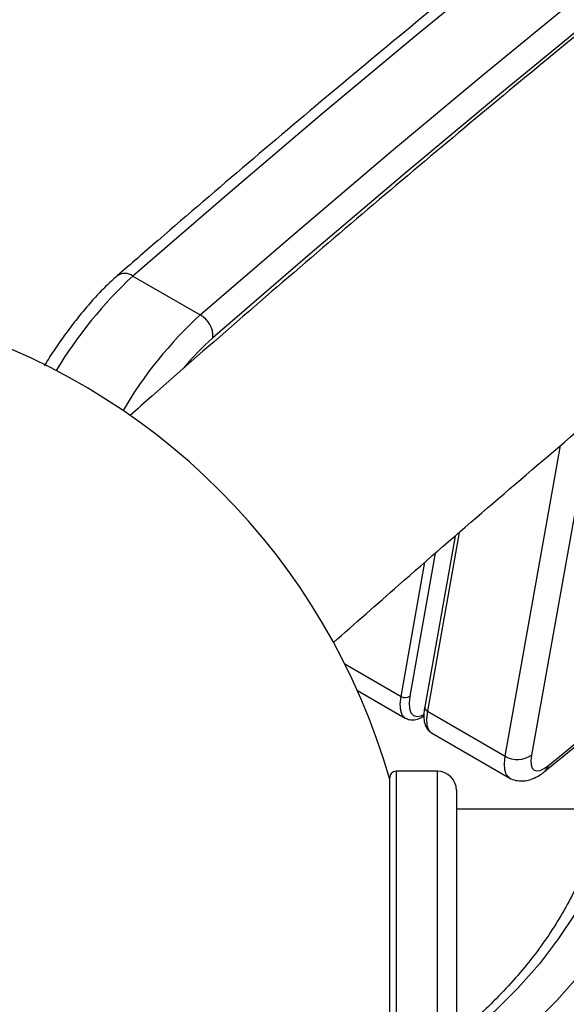
# Model space of a CAD drawing. Units: millimetres. Extents: x -5374 to -634, y -2878 to 3375.
# Drawn here: x -3624 to -3537, y 1381 to 1536 of the extents above; entities that cross this region are included whole.
import ezdxf

# ---------------------------------------------------------------- set-up
doc = ezdxf.new("R2010")
doc.units = ezdxf.units.MM

msp = doc.modelspace()

# ---------------------------------------------------------------- linework, layer by layer
at = {"color": 7, "linetype": 'Continuous', "lineweight": 25}
for p, q in [((-3605.7, 1495.95), (-3595.09, 1489.82)), ((-3533.51, 1473.46), (-3542.95, 1420.49)), ((-3547.09, 1420.33), (-3538.37, 1469.26)), ((-3554.32, 1455.55), (-3559.34, 1427.4)), ((-3554.97, 1454.99), (-3559.76, 1428.1)), ((-3558.1, 1452.27), (-3562.08, 1429.77)), ((-3563.46, 1429.71), (-3559.72, 1450.86)), ((-3540.84, 1417.94), (-3517.87, 1436.75)), ((-3540.29, 1418.84), (-3517.32, 1437.66)), ((-3572.32, 1434.83), (-3563.46, 1429.71)), ((-3570.35, 1430.65), (-3562.83, 1426.31)), ((-3559.34, 1427.4), (-3547.09, 1420.33)), ((-3558.7, 1423.98), (-3546.45, 1416.91)), ((-3565.27, 1364.87), (-3565.27, 1416.93)), ((-3557.77, 1417.93), (-3564.27, 1417.93)), ((-3564.27, 1417.93), (-3564.27, 1367.06)), ((-3557.77, 1373.87), (-3557.77, 1417.93)), ((-3554.77, 1414.93), (-3554.77, 1376.33)), ((-3531.8, 1411.93), (-3554.77, 1411.93))]:
    msp.add_line(p, q, dxfattribs=at)
at = {"color": 7, "linetype": 'Continuous', "lineweight": 25, "flags": 128}
for points in [[(-3388.89, 1661.24), (-3402.79, 1652.16), (-3416.78, 1642.8), (-3430.86, 1633.15), (-3445.02, 1623.23), (-3459.27, 1613.02), (-3473.59, 1602.53), (-3487.99, 1591.77), (-3502.47, 1580.74), (-3517.02, 1569.43), (-3531.64, 1557.85), (-3546.33, 1546), (-3561.08, 1533.88), (-3575.89, 1521.5), (-3590.77, 1508.86), (-3605.7, 1495.95)], [(-3595.09, 1489.82), (-3580.16, 1502.73), (-3565.28, 1515.37), (-3550.46, 1527.75), (-3535.71, 1539.87), (-3521.02, 1551.72), (-3506.4, 1563.3), (-3491.85, 1574.61), (-3477.38, 1585.64), (-3462.98, 1596.41), (-3448.65, 1606.89), (-3434.41, 1617.1), (-3420.24, 1627.03), (-3406.17, 1636.67), (-3394.04, 1644.8)], [(-3407.41, 1630.83), (-3413.95, 1626.36), (-3428.45, 1616.26), (-3443.03, 1605.88), (-3457.7, 1595.2), (-3472.45, 1584.23), (-3487.29, 1572.96), (-3502.19, 1561.42), (-3517.18, 1549.58), (-3532.23, 1537.46), (-3547.36, 1525.06), (-3562.55, 1512.38), (-3577.8, 1499.43), (-3593.11, 1486.2)], [(-3562.83, 1426.31), (-3562.85, 1426.32), (-3563.29, 1426.79), (-3563.54, 1427.52), (-3563.6, 1428.51), (-3563.46, 1429.71)], [(-3562.08, 1429.77), (-3562.2, 1428.68), (-3562.15, 1427.8), (-3561.92, 1427.13), (-3561.53, 1426.72), (-3560.99, 1426.56), (-3560.32, 1426.67), (-3559.87, 1426.85)], [(-3559.34, 1427.4), (-3559.47, 1426.2), (-3559.41, 1425.21), (-3559.16, 1424.47), (-3558.73, 1424), (-3558.7, 1423.98)], [(-3546.46, 1416.91), (-3546.48, 1416.93), (-3546.92, 1417.4), (-3547.17, 1418.14), (-3547.22, 1419.12), (-3547.09, 1420.33)], [(-3542.95, 1420.49), (-3543.04, 1419.64), (-3543, 1418.95), (-3542.83, 1418.43), (-3542.53, 1418.11), (-3542.1, 1417.99), (-3541.58, 1418.07), (-3540.97, 1418.36), (-3540.29, 1418.84)], [(-3529.28, 1412.35), (-3530.39, 1408.09), (-3531.88, 1403.86), (-3533.77, 1399.69), (-3536.04, 1395.59), (-3538.69, 1391.56), (-3541.71, 1387.61), (-3545.09, 1383.77), (-3548.82, 1380.04), (-3552.9, 1376.44), (-3557.3, 1372.96)], [(-3522.34, 1411.86), (-3523.49, 1407.38), (-3525.06, 1402.94), (-3527.05, 1398.56), (-3529.43, 1394.24), (-3532.21, 1390.01), (-3535.39, 1385.87), (-3538.94, 1381.83), (-3542.86, 1377.91), (-3547.15, 1374.12), (-3551.77, 1370.47)]]:
    msp.add_lwpolyline(points, dxfattribs=at)
at = {"color": 7, "linetype": 'Continuous', "lineweight": 25}
for centre, radius, start, end in [((-3003.77, 1005.44), 2369.99, 49.46731, 200.5989), ((-3558.77, 1445.63), 68.81, 133.0046, 149.0117), ((-3606.96, 1494.27), 2.1, 53.3019, 124.3821), ((-3666.27, 1387.93), 105, 15.8658, 132.2786), ((-3550.43, 1441.33), 65.93, 132.6422, 149.5142), ((-3596.84, 1486.52), 3.74, 355.1227, 62.0758), ((-3562.94, 1452.22), 45.45, 131.6044, 139.8869), ((-3562.81, 1430.76), 1.23, 238.1546, 306.3318), ((-3559.05, 1428.05), 0.708, 175.8588, 246.2393), ((-3545.14, 1423.47), 3.7, 238.14, 306.2417), ((-3541.89, 1419.19), 1.64, 309.99, 347.7011), ((-3564.27, 1416.93), 1, 90, 180), ((-3557.77, 1414.93), 3, 0, 90)]:
    msp.add_arc(centre, radius, start, end, dxfattribs=at)
for points, knots in [([(-3141.8, 1779.45), (-3144.63, 1778.68), (-3151.17, 1776.9), (-3161.56, 1773.79), (-3172.94, 1770.17), (-3184.43, 1766.26), (-3196.04, 1762.08), (-3207.76, 1757.63), (-3219.59, 1752.91), (-3231.52, 1747.91), (-3243.57, 1742.64), (-3255.71, 1737.09), (-3267.96, 1731.28), (-3280.31, 1725.2), (-3292.75, 1718.85), (-3305.3, 1712.24), (-3317.93, 1705.35), (-3330.67, 1698.21), (-3343.49, 1690.8), (-3356.4, 1683.12), (-3369.39, 1675.19), (-3382.48, 1666.99), (-3395.64, 1658.53), (-3408.89, 1649.82), (-3422.21, 1640.85), (-3435.62, 1631.63), (-3449.09, 1622.15), (-3462.64, 1612.42), (-3476.27, 1602.44), (-3489.96, 1592.21), (-3503.71, 1581.74), (-3517.54, 1571.02), (-3531.42, 1560.05), (-3545.37, 1548.84), (-3559.37, 1537.39), (-3573.43, 1525.7), (-3587.55, 1513.78), (-3599.13, 1503.84), (-3606.01, 1497.86), (-3608.15, 1496)], [0, 0, 0, 0, 0.021101, 0.048714, 0.07633, 0.103947, 0.131565, 0.159184, 0.186803, 0.214423, 0.242042, 0.269662, 0.297281, 0.324899, 0.352518, 0.380135, 0.407752, 0.435368, 0.462983, 0.490598, 0.518212, 0.545825, 0.573437, 0.601048, 0.628658, 0.656268, 0.683876, 0.711484, 0.739091, 0.766697, 0.794303, 0.821907, 0.849511, 0.877115, 0.904717, 0.932319, 0.95992, 0.98752, 1, 1, 1, 1]), ([(-3393.93, 1639.86), (-3398.11, 1637.05), (-3406.81, 1631.19), (-3420.1, 1621.97), (-3433.8, 1612.29), (-3447.56, 1602.36), (-3461.39, 1592.18), (-3475.27, 1581.75), (-3489.22, 1571.07), (-3503.23, 1560.15), (-3517.29, 1548.99), (-3531.4, 1537.59), (-3545.57, 1525.94), (-3559.79, 1514.06), (-3574.06, 1501.95), (-3588.38, 1489.59), (-3599.07, 1480.26), (-3605.01, 1474.98), (-3606.14, 1473.97)], [0, 0, 0, 0, 0.0611852, 0.1272311, 0.1932612, 0.2592757, 0.3252748, 0.3912587, 0.4572278, 0.5231824, 0.5891229, 0.6550496, 0.720963, 0.7868633, 0.8527509, 0.9186263, 0.9844899, 1, 1, 1, 1]), ([(-3608.15, 1496), (-3608.46, 1495.73), (-3609.37, 1494.92), (-3610.89, 1493.4), (-3612.7, 1491.42), (-3614.48, 1489.26), (-3616.23, 1486.95), (-3617.92, 1484.52), (-3619.06, 1482.8), (-3619.6, 1481.88), (-3619.63, 1481.83)], [0, 0, 0, 0, 0.079959, 0.234508, 0.387638, 0.539592, 0.690723, 0.841297, 0.991519, 1, 1, 1, 1]), ([(-3574.13, 1438.2), (-3570.7, 1441.23), (-3562.6, 1448.4), (-3549.87, 1459.45), (-3535.94, 1471.37), (-3524.28, 1481.22), (-3517.28, 1487), (-3514.88, 1488.98)], [0, 0, 0, 0, 0.171917, 0.407191, 0.642422, 0.877611, 1, 1, 1, 1]), ([(-3559.76, 1428.1), (-3559.79, 1427.87), (-3559.9, 1427.2), (-3559.92, 1426.23), (-3559.75, 1425.27), (-3559.36, 1424.55), (-3558.98, 1424.1), (-3558.72, 1424.01), (-3558.7, 1424)], [0, 0, 0, 0, 0.127225, 0.379043, 0.607184, 0.80176, 0.982183, 1, 1, 1, 1]), ([(-3562.83, 1426.32), (-3562.6, 1426.22), (-3562.14, 1426), (-3561.34, 1426.03), (-3560.59, 1426.23), (-3560.09, 1426.52), (-3559.87, 1426.66)], [0, 0, 0, 0, 0.2440013, 0.4989041, 0.7761681, 1, 1, 1, 1]), ([(-3546.46, 1416.93), (-3546.45, 1416.91), (-3546.14, 1416.68), (-3545.41, 1416.47), (-3544.4, 1416.36), (-3543.41, 1416.51), (-3542.45, 1416.86), (-3541.6, 1417.34), (-3541.06, 1417.76), (-3540.84, 1417.94)], [0, 0, 0, 0, 0.0108746, 0.1786521, 0.3362833, 0.4938154, 0.6629728, 0.8580504, 1, 1, 1, 1]), ([(-3532.22, 1410.53), (-3532.36, 1409.9), (-3532.77, 1408.06), (-3533.7, 1405), (-3535.09, 1401.39), (-3536.79, 1397.81), (-3538.79, 1394.29), (-3541.09, 1390.83), (-3543.67, 1387.43), (-3546.54, 1384.11), (-3549.68, 1380.87), (-3553.1, 1377.71), (-3556.26, 1375.07), (-3558.33, 1373.5), (-3559.1, 1372.92)], [0, 0, 0, 0, 0.046596, 0.137746, 0.228682, 0.319325, 0.409678, 0.499765, 0.589623, 0.679295, 0.76882, 0.858238, 0.94758, 1, 1, 1, 1])]:
    msp.add_open_spline(points, degree=3, knots=knots, dxfattribs=at)

doc.saveas('drawing.dxf')
